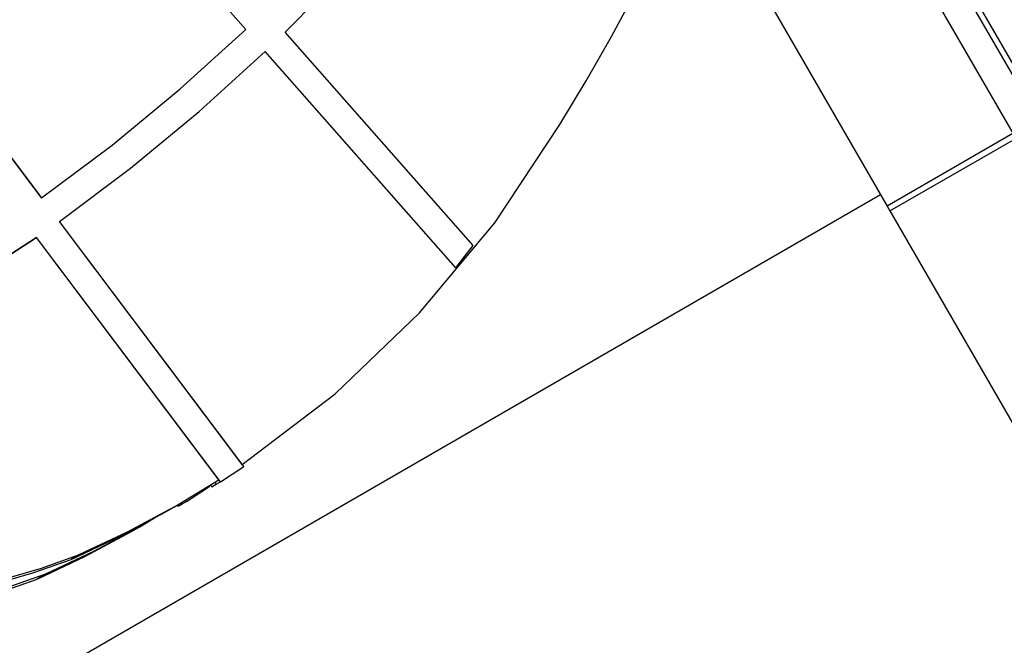
# Model space of a CAD drawing. Units: millimetres. Extents: x -7095 to 7880, y -8794 to 8952.
# Drawn here: x 3750 to 4089, y 101 to 316 of the extents above; entities that cross this region are included whole.
import ezdxf

# ---------------------------------------------------------------- set-up
doc = ezdxf.new("R2010")
doc.units = ezdxf.units.MM
doc.styles.get("Standard").update_dxf_attribs({"font": 'arial.ttf'})
doc.dimstyles.new('Kopia ISO-25', dxfattribs={"dimtxt": 300, "dimasz": 120, "dimexe": 1.25, "dimexo": 0.625, "dimgap": 100, "dimtad": 1, "dimlfac": 0.001, "dimrnd": 0.1, "dimtxsty": 'Standard', "dimblk": 'ARCHTICK', "dimcen": 2.5, "dimadec": 0, "dimazin": 0, "dimtfac": 1, "dimtmove": 0, "dimatfit": 3, "dimfxl": 1, "dimarcsym": 0})

# ---------------------------------------------------------------- blocks, each defined once
blk = doc.blocks.new('_ArchTick')
at = {"color": 0, "linetype": 'ByBlock', "const_width": 0.15}
blk.add_lwpolyline([(-0.5, -0.5), (0.5, 0.5)], dxfattribs=at)
blk = doc.blocks.new('*D2')
at = {"color": 0, "lineweight": -2}
for p, q in [((-4661.23, 3103.87), (-4661.23, -8728.53)), ((7813.66, 3103.87), (7813.66, -8728.53)), ((-4661.23, -8727.28), (7813.66, -8727.28))]:
    blk.add_line(p, q, dxfattribs=at)
at = {"layer": 'Defpoints', "color": 0}
for p in [(-4661.23, 3104.49), (7813.66, 3104.49), (7813.66, -8727.28)]:
    blk.add_point(p, dxfattribs=at)
at = {"color": 0, "lineweight": -2, "xscale": 120, "yscale": 120, "zscale": 120, "rotation": 180}
blk.add_blockref('_ArchTick', (-4661.23, -8727.28), dxfattribs=at)
at = {"color": 0, "lineweight": -2, "xscale": 120, "yscale": 120, "zscale": 120}
blk.add_blockref('_ArchTick', (7813.66, -8727.28), dxfattribs=at)
at = {"color": 0, "insert": (1576.22, -8446.99), "char_height": 300, "attachment_point": 5}
blk.add_mtext('12,5m', dxfattribs=at)
blk = doc.blocks.new('*D3')
at = {"color": 0, "lineweight": -2}
for p, q in [((352.09, 6946.19), (-6619.33, 6946.19)), ((-6618.08, 6946.19), (-6618.08, -6666.94)), ((3946.94, -6666.94), (-6619.33, -6666.94))]:
    blk.add_line(p, q, dxfattribs=at)
at = {"layer": 'Defpoints', "color": 0}
for p in [(352.71, 6946.19), (-6618.08, -6666.94), (3947.56, -6666.94)]:
    blk.add_point(p, dxfattribs=at)
at = {"color": 0, "lineweight": -2, "xscale": 120, "yscale": 120, "zscale": 120}
for p, rotation in [((-6618.08, 6946.19), 90), ((-6618.08, -6666.94), 270)]:
    blk.add_blockref('_ArchTick', p, dxfattribs=dict(at, rotation=rotation))
at = {"color": 0, "insert": (-6898.37, 139.62), "char_height": 300, "attachment_point": 5, "rotation": 90}
blk.add_mtext('13,6m', dxfattribs=at)
blk = doc.blocks.new('*D4')
at = {"color": 0, "lineweight": -2}
for p, q in [((315.83, 5350.05), (-5782.59, 5350.05)), ((-5781.34, -5269.03), (-5781.34, 5350.05)), ((4153.61, -5269.03), (-5782.59, -5269.03))]:
    blk.add_line(p, q, dxfattribs=at)
at = {"layer": 'Defpoints', "color": 0}
for p in [(-5781.34, 5350.05), (316.46, 5350.05), (4154.24, -5269.03)]:
    blk.add_point(p, dxfattribs=at)
at = {"color": 0, "lineweight": -2, "xscale": 120, "yscale": 120, "zscale": 120}
for p, rotation in [((-5781.34, 5350.05), 90), ((-5781.34, -5269.03), 270)]:
    blk.add_blockref('_ArchTick', p, dxfattribs=dict(at, rotation=rotation))
at = {"color": 0, "insert": (-6061.63, 40.51), "char_height": 300, "attachment_point": 5, "rotation": 90}
blk.add_mtext('10,6m', dxfattribs=at)
blk = doc.blocks.new('*D5')
at = {"color": 0, "lineweight": -2}
for p, q in [((-3200.82, 3128.87), (-3200.82, -7722.69)), ((6142.41, -2630.29), (6142.41, -7722.69)), ((-3200.82, -7721.44), (6142.41, -7721.44))]:
    blk.add_line(p, q, dxfattribs=at)
at = {"layer": 'Defpoints', "color": 0}
for p in [(-3200.82, 3129.49), (6142.41, -2629.66), (6142.41, -7721.44)]:
    blk.add_point(p, dxfattribs=at)
at = {"color": 0, "lineweight": -2, "xscale": 120, "yscale": 120, "zscale": 120, "rotation": 180}
blk.add_blockref('_ArchTick', (-3200.82, -7721.44), dxfattribs=at)
at = {"color": 0, "lineweight": -2, "xscale": 120, "yscale": 120, "zscale": 120}
blk.add_blockref('_ArchTick', (6142.41, -7721.44), dxfattribs=at)
at = {"color": 0, "insert": (1470.8, -7441.15), "char_height": 300, "attachment_point": 5}
blk.add_mtext('9,3m', dxfattribs=at)

msp = doc.modelspace()

# ---------------------------------------------------------------- linework, layer by layer
for p, q in [((3827.873, 312.858), (3760.302, 389.527)), ((3827.873, 312.858), (3760.302, 389.527)), ((4101.153, 281.274), (4040.304, 386.667)), ((4031.644, 381.667), (4092.493, 276.274)), ((3981.963, 367.73), (4048.791, 251.981)), ((3757.608, 254.799), (3698.477, 333.35)), ((3698.477, 333.35), (3757.608, 254.799)), ((3841.487, 311.91), (3863.176, 333.972)), ((3841.487, 311.91), (3863.176, 333.972)), ((3953.885, 310.374), (3962.201, 325.911)), ((4093.725, 298.139), (4076.651, 327.712)), ((3805.365, 292.373), (3827.873, 312.858)), ((3805.365, 292.373), (3827.873, 312.858)), ((3906.215, 238.468), (3841.487, 311.91)), ((3906.215, 238.468), (3841.487, 311.91)), ((3945.17, 295.085), (3953.885, 310.374)), ((3811.868, 284.6), (3834.571, 305.259)), ((3811.868, 284.6), (3834.571, 305.259)), ((3900.213, 230.78), (3834.571, 305.259)), ((3900.213, 230.78), (3834.571, 305.259)), ((3936.062, 280.055), (3945.17, 295.085)), ((3781.927, 273.007), (3805.365, 292.373)), ((3781.927, 273.007), (3805.365, 292.373)), ((3788.234, 265.061), (3811.868, 284.6)), ((3788.234, 265.061), (3811.868, 284.6)), ((3913.633, 246.22), (3936.062, 280.055)), ((4092.087, 276.978), (4048.791, 251.981)), ((4049.747, 250.325), (4093.043, 275.322)), ((3757.608, 254.799), (3781.927, 273.007)), ((3757.608, 254.799), (3781.927, 273.007)), ((3763.717, 246.683), (3788.234, 265.061)), ((3763.717, 246.683), (3788.234, 265.061)), ((3659.6, 32.639), (4046.471, 255.999)), ((4048.791, 251.981), (4049.747, 250.325)), ((4049.747, 250.325), (4263.488, -119.886)), ((3827.185, 162.369), (3763.717, 246.683)), ((3826.695, 163.019), (3763.717, 246.683)), ((3887.729, 215.209), (3913.633, 246.22)), ((3732.537, 226.228), (3755.86, 241.206)), ((3755.86, 241.206), (3732.537, 226.228)), ((3819.189, 157.077), (3755.86, 241.206)), ((3818.682, 157.75), (3755.86, 241.206)), ((3900.213, 230.78), (3906.215, 238.468)), ((3900.213, 230.78), (3906.215, 238.468)), ((3858.641, 187.372), (3887.729, 215.209)), ((3826.695, 163.019), (3858.641, 187.372)), ((3819.189, 157.077), (3827.185, 162.369)), ((3803.124, 148.365), (3818.682, 157.75)), ((3815.798, 156.011), (3816.266, 155.39)), ((3816.266, 155.39), (3817.727, 156.233)), ((3817.24, 156.88), (3817.727, 156.233)), ((3817.24, 156.88), (3817.727, 156.233)), ((3817.727, 156.233), (3819.189, 157.077)), ((3807.496, 150.328), (3815.491, 155.62)), ((3815.491, 155.62), (3815.385, 155.761)), ((3804.572, 148.641), (3806.034, 149.485)), ((3805.705, 149.922), (3806.034, 149.485)), ((3805.705, 149.922), (3806.034, 149.485)), ((3806.034, 149.485), (3807.496, 150.328)), ((3807.496, 150.328), (3807.147, 150.792)), ((3784.184, 138.097), (3800.201, 146.678)), ((3803.124, 148.365), (3787.108, 139.784)), ((3800.201, 146.678), (3803.124, 148.365)), ((3804.263, 149.052), (3804.572, 148.641)), ((3791.431, 141.617), (3796.804, 144.858)), ((3787.108, 139.784), (3770.67, 132.026)), ((3772.491, 131.348), (3788.507, 139.93)), ((3791.431, 141.617), (3775.415, 133.035)), ((3788.507, 139.93), (3791.431, 141.617)), ((3767.747, 130.339), (3784.184, 138.097)), ((3775.415, 133.035), (3758.977, 125.278)), ((3754.576, 125.708), (3767.747, 130.339)), ((3756.054, 123.591), (3772.491, 131.348)), ((3757.5, 127.395), (3770.67, 132.026)), ((3770.67, 132.026), (3767.747, 130.339)), ((3741.154, 121.802), (3754.576, 125.708)), ((3744.078, 123.489), (3757.5, 127.395)), ((3742.883, 118.96), (3756.054, 123.591)), ((3758.977, 125.278), (3745.807, 120.647)), ((3758.977, 125.278), (3756.054, 123.591))]:
    msp.add_line(p, q)

# ---------------------------------------------------------------- dimensions: what is measured, and where the dimension line sits
for base, p1, p2, picture, middle in [((-6618.08, -6666.943), (352.71, 6946.189), (3947.561, -6666.943), '*D3', (-6898.366, 139.623)), ((-5781.341, 5350.05), (4154.236, -5269.025), (316.459, 5350.05), '*D4', (-6061.628, 40.512))]:
    dim = msp.add_linear_dim(base=base, p1=p1, p2=p2, angle=90, dimstyle='Kopia ISO-25', override={"dimpost": 'm'})
    dim.commit()
    dim.dimension.update_dxf_attribs({"geometry": picture, "text_midpoint": middle})
for base, p1, p2, picture, middle in [((6142.413, -7721.438), (-3200.815, 3129.494), (6142.413, -2629.661), '*D5', (1470.799, -7441.152)), ((7813.664, -8727.277), (-4661.228, 3104.494), (7813.664, 3104.494), '*D2', (1576.218, -8446.991))]:
    dim = msp.add_linear_dim(base=base, p1=p1, p2=p2, dimstyle='Kopia ISO-25', override={"dimpost": 'm'})
    dim.commit()
    dim.dimension.update_dxf_attribs({"geometry": picture, "text_midpoint": middle})

doc.saveas('drawing.dxf')
